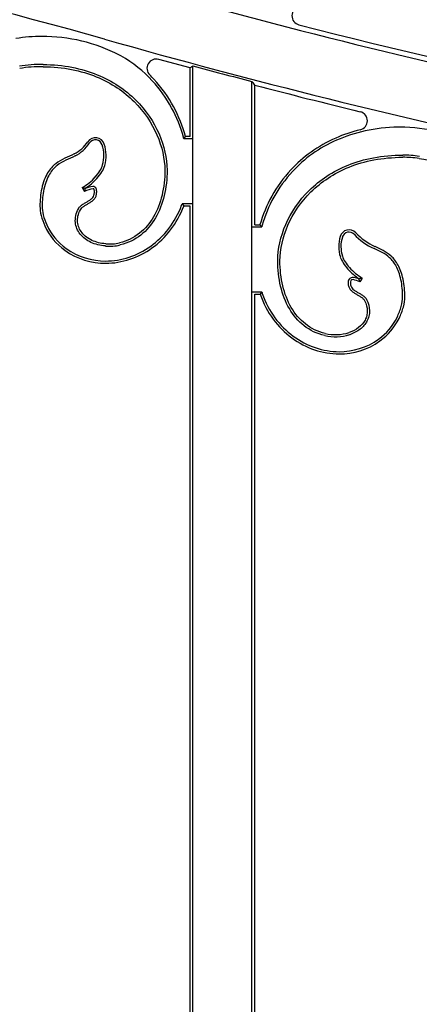
# Model space of a CAD drawing. Units: millimetres. Extents: x 0 to 8410, y 0 to 5940.
# Drawn here: x 6906 to 6993, y 4681 to 4893 of the extents above; entities that cross this region are included whole.
import ezdxf

# ---------------------------------------------------------------- set-up
doc = ezdxf.new("R2010")
doc.units = ezdxf.units.MM
doc.layers.add('YKK_A1', color=4, linetype='Continuous', lineweight=30)

msp = doc.modelspace()

# ---------------------------------------------------------------- linework, layer by layer
at = {"layer": 'YKK_A1'}
for p, q in [((6943.02, 4882.95), (6936.25, 4884.81)), ((6943.17, 4883.06), (6943.02, 4882.95)), ((6943.02, 4868.15), (6943.02, 4882.95)), ((6943.33, 4883.18), (6943.17, 4883.06)), ((6943.48, 4883.3), (6943.33, 4883.18)), ((6943.63, 4883.42), (6943.48, 4883.3)), ((6943.63, 4638), (6943.63, 4883.42)), ((6956.41, 4638), (6956.41, 4880.03)), ((6956.56, 4879.84), (6956.41, 4880.03)), ((6956.71, 4879.64), (6956.56, 4879.84)), ((6956.87, 4879.44), (6956.71, 4879.64)), ((6957.02, 4879.24), (6956.87, 4879.44)), ((6957.02, 4849.11), (6957.02, 4879.24)), ((6941.68, 4867.67), (6942.05, 4868.15)), ((6943.02, 4868.15), (6942.05, 4868.15)), ((6943.5, 4867.67), (6941.68, 4867.67)), ((6919.72, 4857.13), (6920.23, 4856.31)), ((6920.39, 4856.97), (6920.41, 4856.92)), ((6941.33, 4853.63), (6941.66, 4853.15)), ((6943.5, 4853.63), (6941.33, 4853.63)), ((6943.02, 4853.15), (6941.66, 4853.15)), ((6943.02, 4638), (6943.02, 4853.15)), ((6957.02, 4849.11), (6958.14, 4849.11)), ((6958.51, 4848.63), (6958.14, 4849.11)), ((6956.54, 4848.63), (6958.51, 4848.63)), ((6979.59, 4837.44), (6979.56, 4837.38)), ((6980.26, 4837.6), (6979.75, 4836.77)), ((6956.54, 4834.6), (6958.54, 4834.6)), ((6957.02, 4638), (6957.02, 4834.11)), ((6957.02, 4834.11), (6958.19, 4834.11)), ((6958.54, 4834.6), (6958.19, 4834.11))]:
    msp.add_line(p, q, dxfattribs=at)
for centre, radius, start, end in [((6663.15, 3964.61), 960.81, 74.2124, 81.80511), ((7355.74, 6414.29), 1572.08, 254.21259, 261.43042), ((6967.05, 4894.21), 2, 101.7198, 255.6429), ((7351.69, 6396.93), 1553.16, 255.64292, 260.4422), ((6911.15, 4852.25), 37.51, 90.2342, 98.8505), ((6911.17, 4853.55), 36.21, 62.7601, 90.2813), ((7355.74, 6414.29), 1584.9, 254.21319, 261.43102), ((6910.97, 4853.09), 30.62, 89.4714, 99.0943), ((6910.97, 4853.09), 30.14, 89.4714, 99.1108), ((6935.72, 4882.88), 2, 74.6459, 225.4153), ((7355.74, 6414.29), 1585.38, 254.93315, 255.41075), ((7355.74, 6414.29), 1585.99, 255.43937, 256.28934), ((6979.36, 4871.55), 2, 283.8529, 76.2893), ((6987.82, 4830.32), 39.88, 64.5827, 89.1923), ((6914.39, 4871.37), 7.84, 297.1535, 326.337), ((6914.39, 4871.37), 8.32, 297.1551, 326.337), ((6922.58, 4865.91), 2, 17.2383, 146.337), ((6922.58, 4865.91), 1.52, 17.2383, 146.337), ((6916.45, 4864.01), 7.94, 345.437, 17.2383), ((6916.45, 4864.01), 8.42, 345.3318, 17.2383), ((6989.09, 4841.85), 22.3, 80.9585, 90.212), ((6989.09, 4841.85), 21.82, 80.9391, 90.212), ((6914.4, 4866.58), 10.84, 299.4172, 318.6486), ((6914.4, 4866.58), 11.32, 301.9413, 318.6486), ((6922.74, 4851.35), 6.03, 96.8041, 112.6381), ((6922.1, 4856.68), 0.671, 18.6225, 96.8041), ((6929.24, 4853.12), 18.67, 168.3304, 180), ((6929.24, 4853.12), 18.19, 168.3435, 180), ((6922.74, 4851.35), 5.55, 96.8041, 116.8675), ((6922.1, 4856.68), 0.189, 18.6225, 96.8041), ((6920.71, 4856.21), 1.66, 354.6071, 18.6225), ((6920.71, 4856.21), 2.14, 355.1663, 18.6225), ((6923.75, 4854.38), 13.3, 204.4645, 234.195), ((6923.75, 4854.38), 12.82, 204.4514, 234.195), ((6977.39, 4845.99), 2, 43.6103, 162.607), ((6977.39, 4845.99), 1.52, 43.6103, 162.607), ((6988.76, 4856.82), 14.18, 223.6103, 245.1863), ((6988.76, 4856.82), 13.7, 223.6103, 245.1778), ((6925.66, 4854.23), 9.76, 264.6765, 283.3079), ((6925.66, 4854.23), 9.28, 264.6285, 283.3079), ((6982.46, 4844.4), 7.3, 162.607, 198.0239), ((6982.46, 4844.4), 6.82, 162.607, 197.9575), ((6985.76, 4847.13), 11.48, 221.4424, 237.536), ((6985.76, 4847.13), 11, 221.4424, 240.0249), ((6978.3, 4836.67), 1.11, 144.1705, 191.1062), ((6978.21, 4836.74), 1, 79.6737, 144.1705), ((6978.3, 4836.67), 0.63, 144.1705, 194.5884), ((6978.21, 4836.74), 0.521, 79.6737, 144.1705), ((6977.32, 4831.86), 5.48, 63.7087, 79.6737), ((6977.32, 4831.86), 5.96, 67.9096, 79.6737), ((6970.8, 4833.55), 18.19, 0, 11.6565), ((6970.8, 4833.55), 18.67, 0, 11.6696), ((6976.34, 4834.75), 12.75, 305.805, 333.7185), ((6976.34, 4834.75), 13.23, 305.805, 333.7024), ((6974.47, 4835.03), 9.65, 256.6921, 287.6559), ((6974.47, 4835.03), 10.13, 256.6921, 287.6708)]:
    msp.add_arc(centre, radius, start, end, dxfattribs=at)
for points, knots in [([(6934.86, 4880.2), (6932.97, 4882.24), (6930.7, 4884.06), (6928.08, 4885.56), (6927.97, 4885.62), (6927.86, 4885.68), (6927.75, 4885.74)], [87, 87, 87, 87, 87.3628395, 87.3628395, 87.3628395, 87.378091, 87.378091, 87.378091, 87.378091]), ([(6911.25, 4883.71), (6915.69, 4883.67), (6919.59, 4882.86), (6926.27, 4880.15), (6929.05, 4878.24), (6933.51, 4873.82), (6935.19, 4871.31), (6937.45, 4866.11), (6938.03, 4863.44), (6938.07, 4860.91), (6938.07, 4860.91), (6938.07, 4860.91), (6938.07, 4860.91)], [66, 66, 66, 66, 66.25, 66.25, 66.5, 66.5, 66.75, 66.75, 67, 67, 67, 67.000139, 67.000139, 67.000139, 67.000139]), ([(6911.25, 4883.23), (6915.63, 4883.19), (6919.46, 4882.39), (6926.03, 4879.72), (6928.76, 4877.86), (6933.13, 4873.53), (6934.77, 4871.06), (6936.98, 4865.98), (6937.55, 4863.36), (6937.59, 4860.91)], [66, 66, 66, 66, 66.25, 66.25, 66.5, 66.5, 66.75, 66.75, 67, 67, 67, 67]), ([(6911.25, 4883.23), (6915.63, 4883.19), (6919.46, 4882.39), (6926.03, 4879.72), (6928.76, 4877.86), (6933.13, 4873.53), (6934.77, 4871.06), (6936.98, 4865.98), (6937.55, 4863.36), (6937.59, 4860.91)], [66, 66, 66, 66, 66.25, 66.25, 66.5, 66.5, 66.75, 66.75, 67, 67, 67, 67]), ([(6941.68, 4867.67), (6941.65, 4867.78), (6941.62, 4867.9), (6941.59, 4868.02), (6940.43, 4872.33), (6938.22, 4876.58), (6934.86, 4880.2), (6934.86, 4880.2), (6934.86, 4880.2), (6934.86, 4880.2)], [86.3387171, 86.3387171, 86.3387171, 86.3387171, 86.3564793, 86.3564793, 86.3564793, 87, 87, 87, 87.0000396, 87.0000396, 87.0000396, 87.0000396]), ([(6988.38, 4870.19), (6988.26, 4870.19), (6988.14, 4870.18), (6988.03, 4870.18), (6982.99, 4870.08), (6978.54, 4869.05), (6970.9, 4865.69), (6967.71, 4863.36), (6965.19, 4860.63), (6965.19, 4860.63), (6965.19, 4860.63), (6965.19, 4860.63)], [4.0179488, 4.0179488, 4.0179488, 4.0179488, 4.0294635, 4.0294635, 4.0294635, 4.5147318, 4.5147318, 5, 5, 5, 5.0000413, 5.0000413, 5.0000413, 5.0000413]), ([(6979.84, 4869.61), (6977.96, 4869.15), (6976.19, 4868.54), (6970.65, 4866.11), (6967.4, 4863.73), (6964.84, 4860.96)], [4.3076011, 4.3076011, 4.3076011, 4.3076011, 4.5147318, 4.5147318, 5, 5, 5, 5]), ([(6917.97, 4864.39), (6917.33, 4864.06), (6916.65, 4863.79), (6915.3, 4863.14), (6914.62, 4862.78), (6913.67, 4862.03), (6913.36, 4861.75), (6912.77, 4861.09), (6912.49, 4860.71), (6911.72, 4859.41), (6911.28, 4858.31), (6910.96, 4856.89)], [76.2855793, 76.2855793, 76.2855793, 76.2855793, 76.4641845, 76.4641845, 76.6427897, 76.6427897, 76.7320922, 76.7320922, 76.8213948, 76.8213948, 77, 77, 77, 77]), ([(6917.97, 4864.39), (6917.33, 4864.06), (6916.65, 4863.79), (6915.3, 4863.14), (6914.62, 4862.78), (6913.67, 4862.03), (6913.36, 4861.75), (6912.77, 4861.09), (6912.49, 4860.71), (6911.72, 4859.41), (6911.28, 4858.31), (6910.96, 4856.89)], [76.2855793, 76.2855793, 76.2855793, 76.2855793, 76.4641845, 76.4641845, 76.6427897, 76.6427897, 76.7320922, 76.7320922, 76.8213948, 76.8213948, 77, 77, 77, 77]), ([(6918.19, 4863.96), (6917.52, 4863.62), (6916.84, 4863.34), (6915.52, 4862.72), (6914.88, 4862.37), (6913.99, 4861.67), (6913.7, 4861.4), (6913.15, 4860.79), (6912.89, 4860.44), (6912.16, 4859.21), (6911.74, 4858.17), (6911.43, 4856.79)], [76.2855793, 76.2855793, 76.2855793, 76.2855793, 76.4641845, 76.4641845, 76.6427897, 76.6427897, 76.7320922, 76.7320922, 76.8213948, 76.8213948, 76.9998259, 76.9998259, 76.9998259, 76.9998259]), ([(6961.97, 4841.34), (6961.97, 4841.34), (6961.97, 4841.34), (6961.97, 4841.35), (6962.01, 4843.88), (6962.6, 4846.57), (6964.87, 4851.78), (6966.56, 4854.31), (6971.06, 4858.74), (6973.87, 4860.64), (6980.6, 4863.34), (6984.53, 4864.14), (6989.01, 4864.15)], [24.999855, 24.999855, 24.999855, 24.999855, 25, 25, 25, 25.25, 25.25, 25.5, 25.5, 25.75, 25.75, 26, 26, 26, 26]), ([(6962.45, 4841.34), (6962.49, 4843.81), (6963.06, 4846.43), (6965.29, 4851.53), (6966.95, 4854.01), (6971.35, 4858.35), (6974.11, 4860.22), (6980.72, 4862.87), (6984.58, 4863.66), (6989.01, 4863.67)], [25, 25, 25, 25, 25.25, 25.25, 25.5, 25.5, 25.75, 25.75, 26, 26, 26, 26]), ([(6962.45, 4841.34), (6962.49, 4843.81), (6963.06, 4846.43), (6965.29, 4851.53), (6966.95, 4854.01), (6971.35, 4858.35), (6974.11, 4860.22), (6980.72, 4862.87), (6984.58, 4863.66), (6989.01, 4863.67)], [25, 25, 25, 25, 25.25, 25.25, 25.5, 25.5, 25.75, 25.75, 26, 26, 26, 26]), ([(6992.53, 4863.4), (6995.39, 4863.04), (6998.09, 4862.27), (7003.16, 4860.05), (7005.53, 4858.58), (7012.15, 4853.25), (7015.91, 4848.45), (7019.01, 4842.77)], [28, 28, 28, 28, 28.25, 28.25, 28.5, 28.5, 29, 29, 29, 29]), ([(6992.53, 4863.4), (6995.39, 4863.04), (6998.09, 4862.27), (7003.16, 4860.05), (7005.53, 4858.58), (7012.15, 4853.25), (7015.91, 4848.45), (7019.01, 4842.77)], [28, 28, 28, 28, 28.25, 28.25, 28.5, 28.5, 29, 29, 29, 29]), ([(6937.59, 4860.91), (6937.58, 4859.02), (6937.37, 4857.2), (6936.56, 4853.79), (6935.94, 4852.21), (6934.32, 4849.41), (6933.3, 4848.21), (6930.85, 4846.29), (6929.43, 4845.59), (6927.8, 4845.2)], [67, 67, 67, 67, 67.25, 67.25, 67.5, 67.5, 67.75, 67.75, 68, 68, 68, 68]), ([(6937.59, 4860.91), (6937.58, 4859.02), (6937.37, 4857.2), (6936.56, 4853.79), (6935.94, 4852.21), (6934.32, 4849.41), (6933.3, 4848.21), (6930.85, 4846.29), (6929.43, 4845.59), (6927.8, 4845.2)], [67, 67, 67, 67, 67.25, 67.25, 67.5, 67.5, 67.75, 67.75, 68, 68, 68, 68]), ([(6938.07, 4860.91), (6938.07, 4860.91), (6938.07, 4860.91), (6938.07, 4860.91), (6938.06, 4858.99), (6937.85, 4857.13), (6937.01, 4853.64), (6936.39, 4852.01), (6934.7, 4849.13), (6933.65, 4847.87), (6931.1, 4845.87), (6929.6, 4845.14), (6927.91, 4844.74)], [66.999817, 66.999817, 66.999817, 66.999817, 67, 67, 67, 67.25, 67.25, 67.5, 67.5, 67.75, 67.75, 68, 68, 68, 68]), ([(6965.19, 4860.63), (6961.96, 4857.16), (6959.8, 4853.11), (6958.61, 4848.98), (6958.57, 4848.86), (6958.54, 4848.75), (6958.51, 4848.63)], [5, 5, 5, 5, 5.6172752, 5.6172752, 5.6172752, 5.6346212, 5.6346212, 5.6346212, 5.6346212]), ([(6918.89, 4852.57), (6919, 4852.79), (6919.16, 4852.97), (6919.5, 4853.29), (6919.69, 4853.42), (6920.08, 4853.67), (6920.28, 4853.79), (6920.68, 4854.02), (6920.88, 4854.13), (6921.26, 4854.36), (6921.43, 4854.48), (6921.75, 4854.73), (6921.89, 4854.86), (6922.11, 4855.14), (6922.2, 4855.29), (6922.32, 4855.62), (6922.36, 4855.81), (6922.36, 4856.03), (6922.36, 4856.04), (6922.36, 4856.05), (6922.36, 4856.05)], [71, 71, 71, 71, 71.125, 71.125, 71.25, 71.25, 71.375, 71.375, 71.5, 71.5, 71.625, 71.625, 71.75, 71.75, 71.875, 71.875, 72, 72, 72, 72.003395, 72.003395, 72.003395, 72.003395]), ([(6919.31, 4852.34), (6919.4, 4852.5), (6919.52, 4852.64), (6919.8, 4852.91), (6919.97, 4853.03), (6920.33, 4853.26), (6920.52, 4853.37), (6920.92, 4853.6), (6921.12, 4853.71), (6921.52, 4853.95), (6921.71, 4854.08), (6922.07, 4854.37), (6922.23, 4854.52), (6922.51, 4854.87), (6922.63, 4855.07), (6922.79, 4855.51), (6922.84, 4855.75), (6922.84, 4856.03)], [71, 71, 71, 71, 71.125, 71.125, 71.25, 71.25, 71.375, 71.375, 71.5, 71.5, 71.625, 71.625, 71.75, 71.75, 71.875, 71.875, 72, 72, 72, 72]), ([(6919.31, 4852.34), (6919.4, 4852.5), (6919.52, 4852.64), (6919.8, 4852.91), (6919.97, 4853.03), (6920.33, 4853.26), (6920.52, 4853.37), (6920.92, 4853.6), (6921.12, 4853.71), (6921.52, 4853.95), (6921.71, 4854.08), (6922.07, 4854.37), (6922.23, 4854.52), (6922.51, 4854.87), (6922.63, 4855.07), (6922.79, 4855.51), (6922.84, 4855.75), (6922.84, 4856.03)], [71, 71, 71, 71, 71.125, 71.125, 71.25, 71.25, 71.375, 71.375, 71.5, 71.5, 71.625, 71.625, 71.75, 71.75, 71.875, 71.875, 72, 72, 72, 72]), ([(6910.58, 4853.12), (6910.58, 4852.5), (6910.67, 4851.82), (6911.03, 4850.38), (6911.29, 4849.62), (6911.65, 4848.87)], [82, 82, 82, 82, 82.2388393, 82.2388393, 82.4776787, 82.4776787, 82.4776787, 82.4776787]), ([(6910.58, 4853.12), (6910.58, 4852.5), (6910.67, 4851.82), (6911.03, 4850.38), (6911.29, 4849.62), (6911.65, 4848.87)], [82, 82, 82, 82, 82.2388393, 82.2388393, 82.4776787, 82.4776787, 82.4776787, 82.4776787]), ([(6911.06, 4853.12), (6911.06, 4852.55), (6911.14, 4851.9), (6911.48, 4850.53), (6911.74, 4849.8), (6912.08, 4849.07), (6912.08, 4849.07), (6912.08, 4849.07), (6912.08, 4849.07)], [82, 82, 82, 82, 82.2388393, 82.2388393, 82.4776787, 82.4776787, 82.4776787, 82.4779754, 82.4779754, 82.4779754, 82.4779754]), ([(6924.79, 4841.27), (6928.21, 4841.28), (6931.61, 4842.41), (6937.42, 4846.56), (6939.81, 4849.57), (6941.21, 4853.31), (6941.25, 4853.42), (6941.29, 4853.52), (6941.33, 4853.63)], [85, 85, 85, 85, 85.3838049, 85.3838049, 85.7676099, 85.7676099, 85.7676099, 85.7782942, 85.7782942, 85.7782942, 85.7782942]), ([(6924.79, 4840.79), (6928.31, 4840.8), (6931.82, 4841.97), (6937.77, 4846.22), (6940.23, 4849.31), (6941.66, 4853.15)], [85, 85, 85, 85, 85.3838049, 85.3838049, 85.7676099, 85.7676099, 85.7676099, 85.7676099]), ([(6924.79, 4840.79), (6928.31, 4840.8), (6931.82, 4841.97), (6937.77, 4846.22), (6940.23, 4849.31), (6941.66, 4853.15)], [85, 85, 85, 85, 85.3838049, 85.3838049, 85.7676099, 85.7676099, 85.7676099, 85.7676099]), ([(6924.75, 4844.52), (6923.61, 4844.59), (6922.54, 4844.86), (6920.68, 4845.73), (6919.89, 4846.33), (6919.01, 4847.43), (6918.76, 4847.83), (6918.4, 4848.69), (6918.29, 4849.14), (6918.2, 4850.08), (6918.23, 4850.57), (6918.44, 4851.56), (6918.62, 4852.06), (6918.89, 4852.57)], [70.1225044, 70.1225044, 70.1225044, 70.1225044, 70.3414883, 70.3414883, 70.5609922, 70.5609922, 70.6707442, 70.6707442, 70.7804961, 70.7804961, 70.8902481, 70.8902481, 70.9999939, 70.9999939, 70.9999939, 70.9999939]), ([(6924.79, 4845), (6923.7, 4845.06), (6922.69, 4845.32), (6920.94, 4846.14), (6920.21, 4846.7), (6919.41, 4847.7), (6919.19, 4848.06), (6918.87, 4848.83), (6918.76, 4849.23), (6918.68, 4850.08), (6918.71, 4850.52), (6918.9, 4851.42), (6919.07, 4851.88), (6919.31, 4852.34)], [70.1219844, 70.1219844, 70.1219844, 70.1219844, 70.3414883, 70.3414883, 70.5609922, 70.5609922, 70.6707442, 70.6707442, 70.7804961, 70.7804961, 70.8902481, 70.8902481, 71, 71, 71, 71]), ([(6924.79, 4845), (6923.7, 4845.06), (6922.69, 4845.32), (6920.94, 4846.14), (6920.21, 4846.7), (6919.41, 4847.7), (6919.19, 4848.06), (6918.87, 4848.83), (6918.76, 4849.23), (6918.68, 4850.08), (6918.71, 4850.52), (6918.9, 4851.42), (6919.07, 4851.88), (6919.31, 4852.34)], [70.1219844, 70.1219844, 70.1219844, 70.1219844, 70.3414883, 70.3414883, 70.5609922, 70.5609922, 70.6707442, 70.6707442, 70.7804961, 70.7804961, 70.8902481, 70.8902481, 71, 71, 71, 71]), ([(6988.61, 4837.22), (6988.34, 4838.44), (6987.98, 4839.39), (6987.15, 4840.93), (6986.68, 4841.51), (6985.67, 4842.45), (6985.13, 4842.8), (6984, 4843.42), (6983.41, 4843.67), (6982.81, 4843.94), (6982.81, 4843.94), (6982.81, 4843.94), (6982.81, 4843.94)], [15.0001741, 15.0001741, 15.0001741, 15.0001741, 15.1574069, 15.1574069, 15.3148139, 15.3148139, 15.4722208, 15.4722208, 15.6296277, 15.6296277, 15.6296277, 15.6297959, 15.6297959, 15.6297959, 15.6297959]), ([(6989.08, 4837.33), (6988.8, 4838.58), (6988.43, 4839.58), (6987.55, 4841.2), (6987.05, 4841.83), (6985.96, 4842.83), (6985.38, 4843.21), (6984.2, 4843.85), (6983.6, 4844.12), (6983.01, 4844.38)], [15, 15, 15, 15, 15.1574069, 15.1574069, 15.3148139, 15.3148139, 15.4722208, 15.4722208, 15.6296277, 15.6296277, 15.6296277, 15.6296277]), ([(6989.08, 4837.33), (6988.8, 4838.58), (6988.43, 4839.58), (6987.55, 4841.2), (6987.05, 4841.83), (6985.96, 4842.83), (6985.38, 4843.21), (6984.2, 4843.85), (6983.6, 4844.12), (6983.01, 4844.38)], [15, 15, 15, 15, 15.1574069, 15.1574069, 15.3148139, 15.3148139, 15.4722208, 15.4722208, 15.6296277, 15.6296277, 15.6296277, 15.6296277]), ([(6972.14, 4825.17), (6970.44, 4825.57), (6968.95, 4826.31), (6966.4, 4828.3), (6965.34, 4829.56), (6963.66, 4832.44), (6963.03, 4834.07), (6962.19, 4837.56), (6961.98, 4839.42), (6961.97, 4841.34), (6961.97, 4841.34), (6961.97, 4841.34), (6961.97, 4841.34)], [24, 24, 24, 24, 24.25, 24.25, 24.5, 24.5, 24.75, 24.75, 25, 25, 25, 25.000192, 25.000192, 25.000192, 25.000192]), ([(6972.25, 4825.64), (6970.62, 4826.02), (6969.19, 4826.73), (6966.75, 4828.64), (6965.73, 4829.85), (6964.1, 4832.64), (6963.49, 4834.22), (6962.67, 4837.63), (6962.46, 4839.46), (6962.45, 4841.34)], [24, 24, 24, 24, 24.25, 24.25, 24.5, 24.5, 24.75, 24.75, 25, 25, 25, 25]), ([(6972.25, 4825.64), (6970.62, 4826.02), (6969.19, 4826.73), (6966.75, 4828.64), (6965.73, 4829.85), (6964.1, 4832.64), (6963.49, 4834.22), (6962.67, 4837.63), (6962.46, 4839.46), (6962.45, 4841.34)], [24, 24, 24, 24, 24.25, 24.25, 24.5, 24.5, 24.75, 24.75, 25, 25, 25, 25]), ([(6977.21, 4836.46), (6977.21, 4836.18), (6977.25, 4835.94), (6977.42, 4835.5), (6977.53, 4835.3), (6977.81, 4834.95), (6977.97, 4834.8), (6978.33, 4834.51), (6978.52, 4834.39), (6978.92, 4834.14), (6979.13, 4834.03), (6979.52, 4833.8), (6979.72, 4833.69), (6980.08, 4833.46), (6980.25, 4833.34), (6980.53, 4833.08), (6980.65, 4832.93), (6980.73, 4832.77)], [20, 20, 20, 20, 20.125, 20.125, 20.25, 20.25, 20.375, 20.375, 20.5, 20.5, 20.625, 20.625, 20.75, 20.75, 20.875, 20.875, 21, 21, 21, 21]), ([(6977.21, 4836.46), (6977.21, 4836.18), (6977.25, 4835.94), (6977.42, 4835.5), (6977.53, 4835.3), (6977.81, 4834.95), (6977.97, 4834.8), (6978.33, 4834.51), (6978.52, 4834.39), (6978.92, 4834.14), (6979.13, 4834.03), (6979.52, 4833.8), (6979.72, 4833.69), (6980.08, 4833.46), (6980.25, 4833.34), (6980.53, 4833.08), (6980.65, 4832.93), (6980.73, 4832.77)], [20, 20, 20, 20, 20.125, 20.125, 20.25, 20.25, 20.375, 20.375, 20.5, 20.5, 20.625, 20.625, 20.75, 20.75, 20.875, 20.875, 21, 21, 21, 21]), ([(6977.69, 4836.52), (6977.69, 4836.5), (6977.69, 4836.48), (6977.69, 4836.46), (6977.69, 4836.24), (6977.73, 4836.05), (6977.85, 4835.72), (6977.93, 4835.57), (6978.16, 4835.29), (6978.29, 4835.16), (6978.61, 4834.91), (6978.79, 4834.79), (6979.16, 4834.56), (6979.36, 4834.45), (6979.76, 4834.22), (6979.96, 4834.11), (6980.36, 4833.86), (6980.54, 4833.72), (6980.89, 4833.4), (6981.04, 4833.22), (6981.16, 4833)], [19.990616, 19.990616, 19.990616, 19.990616, 20, 20, 20, 20.125, 20.125, 20.25, 20.25, 20.375, 20.375, 20.5, 20.5, 20.625, 20.625, 20.75, 20.75, 20.875, 20.875, 20.999984, 20.999984, 20.999984, 20.999984]), ([(6958.19, 4834.11), (6959.56, 4830.12), (6962.02, 4826.9), (6968.07, 4822.45), (6971.65, 4821.23), (6975.26, 4821.22)], [6.2147057, 6.2147057, 6.2147057, 6.2147057, 6.6073528, 6.6073528, 7, 7, 7, 7]), ([(6958.19, 4834.11), (6959.56, 4830.12), (6962.02, 4826.9), (6968.07, 4822.45), (6971.65, 4821.23), (6975.26, 4821.22)], [6.2147057, 6.2147057, 6.2147057, 6.2147057, 6.6073528, 6.6073528, 7, 7, 7, 7]), ([(6958.54, 4834.6), (6958.57, 4834.49), (6958.61, 4834.38), (6958.65, 4834.27), (6959.98, 4830.36), (6962.38, 4827.23), (6968.27, 4822.9), (6971.76, 4821.71), (6975.26, 4821.7)], [6.2037918, 6.2037918, 6.2037918, 6.2037918, 6.2147057, 6.2147057, 6.2147057, 6.6073528, 6.6073528, 6.9999933, 6.9999933, 6.9999933, 6.9999933]), ([(6980.73, 4832.77), (6981.14, 4832), (6981.33, 4831.25), (6981.35, 4830.18), (6981.31, 4829.83), (6981.14, 4829.16), (6981.02, 4828.84), (6980.53, 4827.93), (6980.06, 4827.38), (6978.89, 4826.46), (6978.19, 4826.09), (6977.4, 4825.83)], [21, 21, 21, 21, 21.1812504, 21.1812504, 21.2718756, 21.2718756, 21.3625009, 21.3625009, 21.5437513, 21.5437513, 21.7250017, 21.7250017, 21.7250017, 21.7250017]), ([(6980.73, 4832.77), (6981.14, 4832), (6981.33, 4831.25), (6981.35, 4830.18), (6981.31, 4829.83), (6981.14, 4829.16), (6981.02, 4828.84), (6980.53, 4827.93), (6980.06, 4827.38), (6978.89, 4826.46), (6978.19, 4826.09), (6977.4, 4825.83)], [21, 21, 21, 21, 21.1812504, 21.1812504, 21.2718756, 21.2718756, 21.3625009, 21.3625009, 21.5437513, 21.5437513, 21.7250017, 21.7250017, 21.7250017, 21.7250017]), ([(6981.16, 4833), (6981.6, 4832.17), (6981.81, 4831.34), (6981.83, 4830.14), (6981.78, 4829.75), (6981.6, 4829.01), (6981.46, 4828.65), (6980.92, 4827.63), (6980.41, 4827.04), (6979.14, 4826.05), (6978.38, 4825.65), (6977.55, 4825.37), (6977.55, 4825.37), (6977.55, 4825.37), (6977.55, 4825.37)], [21, 21, 21, 21, 21.1812504, 21.1812504, 21.2718756, 21.2718756, 21.3625009, 21.3625009, 21.5437513, 21.5437513, 21.7250017, 21.7250017, 21.7250017, 21.7251786, 21.7251786, 21.7251786, 21.7251786]), ([(6987.77, 4829.11), (6987.77, 4829.11), (6987.77, 4829.11), (6987.77, 4829.11), (6988.17, 4829.9), (6988.48, 4830.7), (6988.89, 4832.22), (6988.99, 4832.93), (6988.99, 4833.55)], [9.4786726, 9.4786726, 9.4786726, 9.4786726, 9.4790277, 9.4790277, 9.4790277, 9.7395138, 9.7395138, 10, 10, 10, 10]), ([(6988.2, 4828.89), (6988.62, 4829.71), (6988.93, 4830.54), (6989.36, 4832.13), (6989.47, 4832.88), (6989.47, 4833.55)], [9.4790277, 9.4790277, 9.4790277, 9.4790277, 9.7395138, 9.7395138, 10, 10, 10, 10]), ([(6988.2, 4828.89), (6988.62, 4829.71), (6988.93, 4830.54), (6989.36, 4832.13), (6989.47, 4832.88), (6989.47, 4833.55)], [9.4790277, 9.4790277, 9.4790277, 9.4790277, 9.7395138, 9.7395138, 10, 10, 10, 10])]:
    msp.add_open_spline(points, degree=3, knots=knots, dxfattribs=at)
for points in [[(6935.21, 4880.53), (6934.92, 4880.84), (6934.62, 4881.15), (6934.31, 4881.45)], [(6942.05, 4868.15), (6940.88, 4872.53), (6938.63, 4876.84), (6935.21, 4880.53)], [(6942.05, 4868.15), (6940.88, 4872.53), (6938.63, 4876.84), (6935.21, 4880.53)], [(6922.54, 4859.41), (6923.34, 4860.32), (6923.85, 4861.18), (6924.13, 4862.02)], [(6922.9, 4859.09), (6923.73, 4860.05), (6924.29, 4860.96), (6924.59, 4861.88)], [(6922.9, 4859.09), (6923.73, 4860.05), (6924.29, 4860.96), (6924.59, 4861.88)], [(6964.84, 4860.96), (6961.56, 4857.43), (6959.35, 4853.31), (6958.14, 4849.11)], [(6964.84, 4860.96), (6961.56, 4857.43), (6959.35, 4853.31), (6958.14, 4849.11)], [(6919.72, 4857.13), (6919.95, 4857.07), (6920.17, 4857.02), (6920.39, 4856.97)], [(6920.23, 4856.31), (6920.29, 4856.52), (6920.35, 4856.72), (6920.41, 4856.92)], [(6915.97, 4843.59), (6918.62, 4841.68), (6921.73, 4840.78), (6924.79, 4840.79)], [(6915.97, 4843.59), (6918.62, 4841.68), (6921.73, 4840.78), (6924.79, 4840.79)], [(6916.25, 4843.98), (6918.81, 4842.14), (6921.83, 4841.26), (6924.79, 4841.27)], [(6975.51, 4842.14), (6975.82, 4841.28), (6976.36, 4840.42), (6977.15, 4839.53)], [(6975.51, 4842.14), (6975.82, 4841.28), (6976.36, 4840.42), (6977.15, 4839.53)], [(6975.97, 4842.3), (6976.25, 4841.51), (6976.75, 4840.7), (6977.51, 4839.84)], [(6979.75, 4836.77), (6979.69, 4836.98), (6979.62, 4837.18), (6979.56, 4837.38)], [(6980.26, 4837.6), (6980.04, 4837.54), (6979.81, 4837.49), (6979.59, 4837.44)], [(6975.26, 4821.7), (6978.22, 4821.69), (6981.23, 4822.57), (6983.79, 4824.41)], [(6975.26, 4821.22), (6978.31, 4821.21), (6981.43, 4822.11), (6984.07, 4824.02)], [(6975.26, 4821.22), (6978.31, 4821.21), (6981.43, 4822.11), (6984.07, 4824.02)]]:
    msp.add_open_spline(points, degree=3, dxfattribs=at)

doc.saveas('drawing.dxf')
